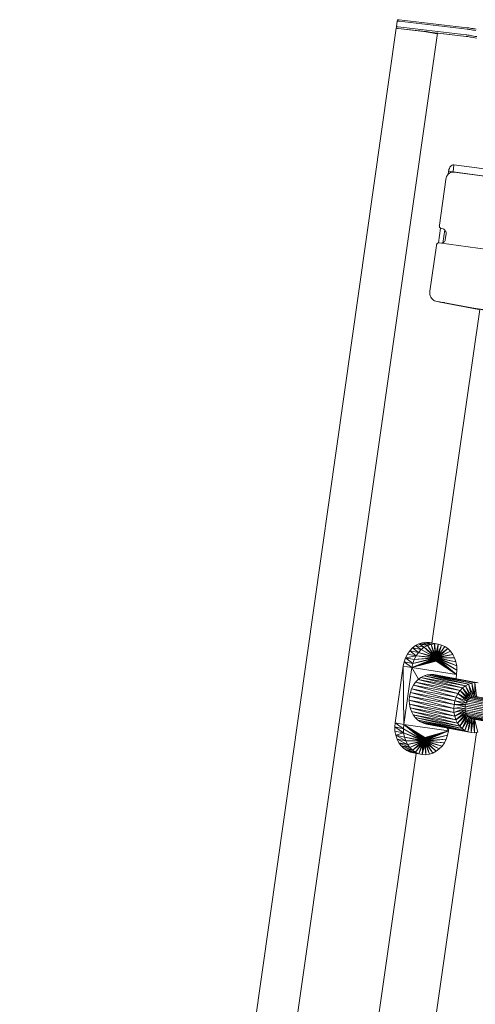
# Model space of a CAD drawing. Units: millimetres. Extents: x -2583 to 8496, y -4535 to 5051.
# Drawn here: x 4828 to 5337, y 1277 to 2379 of the extents above; entities that cross this region are included whole.
import ezdxf

# ---------------------------------------------------------------- set-up
doc = ezdxf.new("R2010")
doc.units = ezdxf.units.MM
doc.header["$MEASUREMENT"] = 0
doc.layers.add('0_Pen_No__1', color=7, linetype='Continuous', lineweight=30)
doc.layers.add('0_Pen_No__65', color=7, linetype='Continuous', lineweight=5, true_color=0x636300)
doc.layers.add('0_Pen_No__89', color=7, linetype='Continuous', lineweight=5, true_color=0xee7a7a)

msp = doc.modelspace()

# ---------------------------------------------------------------- linework, layer by layer
at = {"layer": '0_Pen_No__1', "color": 7, "linetype": 'Continuous', "lineweight": 5}
for p, q in [((4827.7, -592.3), (5249, 2369.1)), ((5249, 2369.1), (5249.2, 2369.1)), ((5249.2, 2369.1), (5249.7, 2369.1)), ((5249.7, 2369.1), (5250.4, 2369)), ((5250.4, 2369), (5251, 2369)), ((5251, 2369), (5282.1, 2365.3)), ((4887.9, -491.2), (5295.1, 2363.7)), ((5282.1, 2365.3), (5282.3, 2365.3)), ((5282.3, 2365.3), (5282.7, 2365.2)), ((5282.7, 2365.2), (5283.2, 2365.2)), ((5283.2, 2365.2), (5283.7, 2365.1)), ((5283.7, 2365.1), (5284.2, 2365)), ((5284.2, 2365), (5284.8, 2364.9)), ((5284.8, 2364.9), (5285.4, 2364.8)), ((5285.4, 2364.8), (5285.9, 2364.7)), ((5285.9, 2364.7), (5286.5, 2364.6)), ((5286.5, 2364.6), (5286.7, 2364.5)), ((5286.7, 2364.5), (5288.7, 2364.1)), ((5288.7, 2364.1), (5289.1, 2364)), ((5289.1, 2364), (5289.8, 2363.9)), ((5289.8, 2363.9), (5290.7, 2363.7)), ((5290.7, 2363.7), (5291.5, 2363.5)), ((5291.5, 2363.5), (5292.4, 2363.4)), ((5292.4, 2363.4), (5293.2, 2363.2)), ((5293.2, 2363.2), (5294, 2363.1)), ((5294, 2363.1), (5294.7, 2363)), ((5294.7, 2363), (5295, 2363)), ((5295.1, 2363.7), (5295.2, 2363.8)), ((5295.2, 2363.8), (5295.3, 2363.8)), ((5295.3, 2363.8), (5295.6, 2363.7)), ((5295.6, 2363.7), (5295.8, 2363.7)), ((5295.8, 2363.7), (5327.1, 2360)), ((5327.1, 2360), (5327.7, 2360)), ((5327.7, 2360), (5328.9, 2359.8)), ((5328.9, 2359.8), (5330.4, 2359.6)), ((5330.4, 2359.6), (5332, 2359.3)), ((5332, 2359.3), (5333.6, 2359.1)), ((5333.6, 2359.1), (5335.4, 2358.7)), ((5335.4, 2358.7), (5337.1, 2358.4)), ((5337.1, 2358.4), (5338.8, 2358.1)), ((5288.9, 1681.5), (5342.4, 2054.5)), ((5279.4, 1167.6), (5338.9, 1581.6)), ((5222.2, 1215.9), (5271.3, 1558.1))]:
    msp.add_line(p, q, dxfattribs=at)
at = {"layer": '0_Pen_No__65', "color": 46, "linetype": 'Continuous', "lineweight": 5, "true_color": 0x636300}
for p, q in [((5309.1, 2213.6), (5308.5, 2212.4)), ((5309.8, 2214.6), (5309.1, 2213.6)), ((5310.6, 2215.4), (5309.8, 2214.6)), ((5311.4, 2216), (5310.6, 2215.4)), ((5312.3, 2216.4), (5311.4, 2216)), ((5313.2, 2216.5), (5312.3, 2216.4)), ((5313.6, 2216.4), (5312.5, 2208.4)), ((5312.5, 2208.4), (5313.6, 2216.4)), ((5313.6, 2216.4), (5313.2, 2216.5)), ((5313.6, 2216.4), (5384.8, 2207.1)), ((5305.4, 2203.3), (5304.9, 2201.8)), ((5306.2, 2204.7), (5305.4, 2203.3)), ((5307.2, 2205.9), (5306.2, 2204.7)), ((5307.6, 2209.1), (5307.1, 2205.7)), ((5308.4, 2206.9), (5307.2, 2205.9)), ((5307.7, 2209.8), (5307.6, 2209.1)), ((5312.5, 2208.4), (5307.6, 2209.1)), ((5307.6, 2209.1), (5312.5, 2208.4)), ((5308, 2211.1), (5307.7, 2209.8)), ((5308.5, 2212.4), (5308, 2211.1)), ((5309.7, 2207.7), (5308.4, 2206.9)), ((5311, 2208.1), (5309.7, 2207.7)), ((5312.4, 2208.3), (5311, 2208.1)), ((5312.5, 2208.4), (5312.4, 2208.3)), ((5312.4, 2208.3), (5312.4, 2208.3)), ((5313.8, 2208.1), (5312.4, 2208.3)), ((5313.8, 2208.1), (5312.5, 2208.4)), ((5312.5, 2208.4), (5383.7, 2199.1)), ((5313.8, 2208.1), (5312.5, 2208.4)), ((5313.8, 2208.1), (5313.8, 2208.1)), ((5313.8, 2208.1), (5389, 2198.3)), ((5304.5, 2200.1), (5297.2, 2148.8)), ((5304.9, 2201.8), (5304.5, 2200.1)), ((5297.2, 2148.8), (5297.1, 2148.2)), ((5297.1, 2148.2), (5297.2, 2147.6)), ((5297.2, 2147.6), (5297.3, 2147.1)), ((5298.5, 2145.4), (5296.1, 2129)), ((5297.3, 2147.1), (5297.5, 2146.6)), ((5297.5, 2146.6), (5297.8, 2146.1)), ((5297.8, 2146.1), (5298.1, 2145.7)), ((5298.1, 2145.7), (5298.5, 2145.4)), ((5298.5, 2145.4), (5298.9, 2145.2)), ((5298.9, 2145.2), (5299.4, 2145)), ((5299.4, 2145), (5301.4, 2144.6)), ((5303.2, 2143.7), (5301.1, 2128.8)), ((5301.4, 2144.6), (5302.1, 2144.4)), ((5302.1, 2144.4), (5302.7, 2144.1)), ((5302.7, 2144.1), (5303.2, 2143.7)), ((5303.2, 2143.7), (5303.3, 2143.6)), ((5303.3, 2143.6), (5303.8, 2143)), ((5303.8, 2143), (5304.2, 2142.3)), ((5304.7, 2139.1), (5303.8, 2132.7)), ((5304.2, 2142.3), (5304.5, 2141.6)), ((5304.5, 2141.6), (5304.7, 2140.8)), ((5304.7, 2140.8), (5304.7, 2139.9)), ((5304.7, 2139.9), (5304.7, 2139.1)), ((5293.9, 2126.3), (5286.6, 2075)), ((5294.1, 2126.9), (5293.9, 2126.3)), ((5294.3, 2127.4), (5294.1, 2126.9)), ((5294.5, 2127.9), (5294.3, 2127.4)), ((5294.9, 2128.3), (5294.5, 2127.9)), ((5295.2, 2128.6), (5294.9, 2128.3)), ((5295.7, 2128.8), (5295.2, 2128.6)), ((5296.1, 2129), (5295.7, 2128.8)), ((5296.6, 2129.1), (5296.1, 2129)), ((5297.1, 2129), (5296.6, 2129.1)), ((5297.1, 2129), (6506.5, 1961.2)), ((5300.5, 2128.6), (5300.1, 2128.6)), ((5301.1, 2128.8), (5300.5, 2128.6)), ((5301.2, 2128.9), (5301.1, 2128.8)), ((5301.8, 2129.2), (5301.2, 2128.9)), ((5302.4, 2129.7), (5301.8, 2129.2)), ((5302.9, 2130.4), (5302.4, 2129.7)), ((5303.3, 2131.1), (5302.9, 2130.4)), ((5303.6, 2131.8), (5303.3, 2131.1)), ((5303.8, 2132.7), (5303.6, 2131.8)), ((5286.6, 2075), (5286.5, 2073.3)), ((5286.5, 2073.3), (5286.6, 2071.7)), ((5286.6, 2071.7), (5287, 2070)), ((5287, 2070), (5287.6, 2068.5)), ((5287.6, 2068.5), (5288.4, 2067.1)), ((5288.4, 2067.1), (5289.4, 2066)), ((5289.4, 2066), (5290.6, 2065)), ((5290.6, 2065), (5291.9, 2064.3)), ((5291.9, 2064.3), (5293.2, 2063.9)), ((5293.2, 2063.9), (5301.5, 2062.4)), ((5295.7, 2063.5), (5296.6, 2063.1)), ((5296.6, 2063.1), (5297.6, 2062.9)), ((5297.6, 2062.9), (5298.1, 2062.8)), ((5302.5, 2062.2), (5297.6, 2062.9)), ((5298.1, 2062.8), (5298.2, 2062.8)), ((5298.2, 2062.8), (5341.3, 2054.7)), ((5303.1, 2062.1), (5298.2, 2062.8)), ((5301.5, 2062.4), (5302.5, 2062.2)), ((5301.5, 2062.4), (5335.5, 2056)), ((5302.5, 2062.2), (5303.1, 2062.1)), ((5303.1, 2062.1), (5353.9, 2052.5)), ((5335.5, 2056), (5335.6, 2056)), ((5335.6, 2056), (5553.2, 2024.4)), ((5264.1, 1672.7), (5267.1, 1676)), ((5267.1, 1676), (5264.1, 1672.7)), ((5267.1, 1676), (5270.6, 1678.6)), ((5270.6, 1678.6), (5267.1, 1676)), ((5267.1, 1676), (5273.8, 1671)), ((5276.9, 1674.2), (5267.1, 1676)), ((5270.6, 1678.6), (5274.3, 1680.5)), ((5274.3, 1680.5), (5270.6, 1678.6)), ((5276.9, 1674.2), (5270.6, 1678.6)), ((5270.6, 1678.6), (5280.3, 1676.8)), ((5276.9, 1674.2), (5273.8, 1671)), ((5273.8, 1671), (5276.9, 1674.2)), ((5274.3, 1680.5), (5278.2, 1681.8)), ((5278.2, 1681.8), (5274.3, 1680.5)), ((5274.3, 1680.5), (5280.3, 1676.8)), ((5284, 1678.8), (5274.3, 1680.5)), ((5287.9, 1680), (5274.3, 1680.5)), ((5280.3, 1676.8), (5276.9, 1674.2)), ((5276.9, 1674.2), (5280.3, 1676.8)), ((5276.9, 1674.2), (5290.7, 1666.9)), ((5290.5, 1666.3), (5276.9, 1674.2)), ((5278.2, 1681.8), (5282.2, 1682.3)), ((5282.2, 1682.3), (5278.2, 1681.8)), ((5287.9, 1680), (5278.2, 1681.8)), ((5284, 1678.8), (5280.3, 1676.8)), ((5280.3, 1676.8), (5284, 1678.8)), ((5280.3, 1676.8), (5291, 1667.5)), ((5290.7, 1666.9), (5280.3, 1676.8)), ((5282.2, 1682.3), (5286.1, 1682)), ((5286.1, 1682), (5282.2, 1682.3)), ((5282.2, 1682.3), (5291.9, 1680.5)), ((5287.9, 1680), (5282.2, 1682.3)), ((5287.9, 1680), (5284, 1678.8)), ((5284, 1678.8), (5287.9, 1680)), ((5284, 1678.8), (5291.4, 1668)), ((5291, 1667.5), (5284, 1678.8)), ((5295.9, 1680.3), (5286.1, 1682)), ((5286.1, 1682), (5291.9, 1680.5)), ((5291.9, 1680.5), (5287.9, 1680)), ((5287.9, 1680), (5291.9, 1680.5)), ((5287.9, 1680), (5292.2, 1668.7)), ((5291.4, 1668), (5287.9, 1680)), ((5287.9, 1680), (5291.8, 1668.4)), ((5295.9, 1680.3), (5291.9, 1680.5)), ((5291.9, 1680.5), (5293.2, 1669.2)), ((5292.2, 1668.7), (5291.9, 1680.5)), ((5291.9, 1680.5), (5292.7, 1669)), ((5291.9, 1680.5), (5295.9, 1680.3)), ((5293.2, 1669.2), (5295.9, 1680.3)), ((5295.9, 1680.3), (5293.7, 1669.2)), ((5295.9, 1680.3), (5294.3, 1669.2)), ((5295.9, 1680.3), (5294.8, 1669.1)), ((5295.9, 1680.3), (5295.3, 1668.8)), ((5295.3, 1668.8), (5299.7, 1679.3)), ((5299.7, 1679.3), (5295.7, 1668.5)), ((5299.7, 1679.3), (5295.9, 1680.3)), ((5295.9, 1680.3), (5299.7, 1679.3)), ((5299.7, 1679.3), (5296.1, 1668.1)), ((5296.1, 1668.1), (5303.4, 1677.6)), ((5303.4, 1677.6), (5296.4, 1667.7)), ((5296.4, 1667.7), (5306.7, 1675.3)), ((5306.7, 1675.3), (5296.7, 1667.2)), ((5306.7, 1675.3), (5296.9, 1666.6)), ((5303.4, 1677.6), (5299.7, 1679.3)), ((5299.7, 1679.3), (5303.4, 1677.6)), ((5306.7, 1675.3), (5303.4, 1677.6)), ((5303.4, 1677.6), (5306.7, 1675.3)), ((5309.7, 1672.3), (5306.7, 1675.3)), ((5306.7, 1675.3), (5309.7, 1672.3)), ((5257.7, 1660.4), (5259.3, 1664.9)), ((5259.3, 1664.9), (5257.7, 1660.4)), ((5259.3, 1664.9), (5261.4, 1669)), ((5261.4, 1669), (5259.3, 1664.9)), ((5271.1, 1667.3), (5259.3, 1664.9)), ((5269, 1663.1), (5259.3, 1664.9)), ((5259.3, 1664.9), (5267.4, 1658.7)), ((5261.4, 1669), (5264.1, 1672.7)), ((5264.1, 1672.7), (5261.4, 1669)), ((5271.1, 1667.3), (5261.4, 1669)), ((5271.1, 1667.3), (5264.1, 1672.7)), ((5264.1, 1672.7), (5273.8, 1671)), ((5266.4, 1654), (5290.5, 1663.9)), ((5266.4, 1654), (5290.7, 1663.3)), ((5267.4, 1658.7), (5290.4, 1664.5)), ((5290.5, 1663.9), (5267.4, 1658.7)), ((5269, 1663.1), (5267.4, 1658.7)), ((5267.4, 1658.7), (5269, 1663.1)), ((5271.1, 1667.3), (5269, 1663.1)), ((5269, 1663.1), (5271.1, 1667.3)), ((5269, 1663.1), (5290.3, 1665.1)), ((5290.4, 1664.5), (5269, 1663.1)), ((5273.8, 1671), (5271.1, 1667.3)), ((5271.1, 1667.3), (5273.8, 1671)), ((5271.1, 1667.3), (5290.4, 1665.7)), ((5290.3, 1665.1), (5271.1, 1667.3)), ((5273.8, 1671), (5290.5, 1666.3)), ((5290.4, 1665.7), (5273.8, 1671)), ((5290.4, 1665.7), (5290.3, 1665.1)), ((5290.3, 1665.1), (5290.4, 1664.5)), ((5290.4, 1665.7), (5290.5, 1666.3)), ((5297, 1664.7), (5290.4, 1665.9)), ((5290.4, 1665.5), (5297, 1664.7)), ((5290.4, 1665.3), (5296.9, 1664.1)), ((5296.9, 1664.1), (5290.4, 1664.9)), ((5290.4, 1664.7), (5296.7, 1663.5)), ((5290.4, 1664.5), (5290.5, 1663.9)), ((5290.4, 1664.3), (5296.7, 1663.5)), ((5290.5, 1666.3), (5290.7, 1666.9)), ((5290.5, 1666.1), (5297, 1665.4)), ((5290.5, 1664.1), (5296.4, 1663)), ((5290.5, 1663.9), (5290.7, 1663.3)), ((5297, 1665.4), (5290.6, 1666.5)), ((5290.6, 1663.7), (5296.4, 1663)), ((5290.6, 1663.5), (5296, 1662.5)), ((5290.7, 1666.9), (5291, 1667.5)), ((5297, 1666), (5290.7, 1666.7)), ((5290.7, 1663.3), (5291, 1662.8)), ((5297, 1666), (5290.8, 1667.1)), ((5296, 1662.5), (5290.8, 1663.2)), ((5296.9, 1666.6), (5290.9, 1667.3)), ((5290.9, 1662.9), (5295.6, 1662.1)), ((5291, 1667.5), (5291.4, 1668)), ((5296.9, 1666.6), (5291.1, 1667.6)), ((5291.3, 1667.8), (5296.7, 1667.2)), ((5291.4, 1668), (5291.8, 1668.4)), ((5296.7, 1667.2), (5291.5, 1668.1)), ((5296.4, 1667.7), (5291.7, 1668.3)), ((5291.8, 1668.4), (5292.2, 1668.7)), ((5296.4, 1667.7), (5291.9, 1668.5)), ((5292.2, 1668.7), (5292.7, 1669)), ((5292.2, 1668.7), (5296.1, 1668.1)), ((5296.1, 1668.1), (5292.4, 1668.8)), ((5292.7, 1669), (5293.2, 1669.2)), ((5295.7, 1668.5), (5292.7, 1669)), ((5295.7, 1668.5), (5292.9, 1669)), ((5295.3, 1668.8), (5293.2, 1669.2)), ((5293.2, 1669.2), (5293.7, 1669.2)), ((5295.3, 1668.8), (5293.4, 1669.2)), ((5293.7, 1669.2), (5294.3, 1669.2)), ((5293.9, 1669.2), (5294.8, 1669.1)), ((5294.8, 1669.1), (5294, 1669.2)), ((5294.3, 1669.2), (5294.8, 1669.1)), ((5294.8, 1669.1), (5295.3, 1668.8)), ((5295.3, 1668.8), (5295.7, 1668.5)), ((5295.7, 1668.5), (5296.1, 1668.1)), ((5296, 1662.5), (5296.4, 1663)), ((5296.1, 1668.1), (5296.4, 1667.7)), ((5296.4, 1667.7), (5296.7, 1667.2)), ((5296.4, 1663), (5296.7, 1663.5)), ((5316.9, 1651.1), (5296.4, 1663)), ((5296.4, 1663), (5316.5, 1646.4)), ((5296.7, 1667.2), (5296.9, 1666.6)), ((5296.7, 1663.5), (5296.9, 1664.1)), ((5316.6, 1655.9), (5296.7, 1663.5)), ((5296.7, 1663.5), (5316.9, 1651.1)), ((5296.9, 1666.6), (5309.7, 1672.3)), ((5296.9, 1666.6), (5297, 1666)), ((5296.9, 1664.1), (5297, 1664.7)), ((5296.9, 1664.1), (5315.8, 1660.4)), ((5296.9, 1664.1), (5316.6, 1655.9)), ((5309.7, 1672.3), (5297, 1666)), ((5312.3, 1668.7), (5297, 1665.4)), ((5297, 1666), (5312.3, 1668.7)), ((5297, 1666), (5297, 1665.4)), ((5297, 1665.4), (5297, 1664.7)), ((5297, 1665.4), (5314.3, 1664.8)), ((5314.3, 1664.8), (5297, 1664.7)), ((5315.8, 1660.4), (5297, 1664.7)), ((5312.3, 1668.7), (5309.7, 1672.3)), ((5309.7, 1672.3), (5312.3, 1668.7)), ((5314.3, 1664.8), (5312.3, 1668.7)), ((5312.3, 1668.7), (5314.3, 1664.8)), ((5315.8, 1660.4), (5314.3, 1664.8)), ((5314.3, 1664.8), (5315.8, 1660.4)), ((5256.7, 1655.8), (5247.6, 1592.3)), ((5256.7, 1655.8), (5257.7, 1660.4)), ((5257.7, 1660.4), (5256.7, 1655.8)), ((5266.4, 1654), (5256.7, 1655.8)), ((5256.7, 1655.8), (5257.3, 1590.5)), ((5256.7, 1655.8), (5266.4, 1654)), ((5266.4, 1654), (5257.3, 1590.5)), ((5266.4, 1654), (5257.7, 1660.4)), ((5257.7, 1660.4), (5267.4, 1658.7)), ((5266.4, 1654), (5291, 1662.8)), ((5266.4, 1654), (5291.3, 1662.3)), ((5266.4, 1654), (5291.7, 1661.9)), ((5266.4, 1654), (5292.1, 1661.6)), ((5266.4, 1654), (5292.6, 1661.4)), ((5266.4, 1654), (5293.1, 1661.3)), ((5293.6, 1661.2), (5266.4, 1654)), ((5267.4, 1658.7), (5266.4, 1654)), ((5266.4, 1654), (5267.4, 1658.7)), ((5266.4, 1654), (5316.5, 1646.4)), ((5274, 1641), (5266.4, 1654)), ((5291, 1662.8), (5291.3, 1662.3)), ((5291, 1662.7), (5295.6, 1662.1)), ((5291.2, 1662.5), (5295.2, 1661.7)), ((5295.2, 1661.7), (5291.3, 1662.3)), ((5291.3, 1662.3), (5291.7, 1661.9)), ((5291.6, 1662), (5294.7, 1661.5)), ((5291.7, 1661.9), (5294.7, 1661.5)), ((5291.7, 1661.9), (5292.1, 1661.6)), ((5292, 1661.7), (5294.2, 1661.3)), ((5292.1, 1661.7), (5294.2, 1661.3)), ((5292.1, 1661.6), (5292.6, 1661.4)), ((5293.6, 1661.2), (5292.5, 1661.4)), ((5292.5, 1661.4), (5293.6, 1661.2)), ((5292.6, 1661.4), (5293.1, 1661.3)), ((5293.1, 1661.3), (5293.6, 1661.2)), ((5293.6, 1661.2), (5294.2, 1661.3)), ((5316.5, 1646.4), (5293.6, 1661.2)), ((5294.2, 1661.3), (5294.7, 1661.5)), ((5316.5, 1646.4), (5294.2, 1661.3)), ((5294.7, 1661.5), (5295.2, 1661.7)), ((5316.5, 1646.4), (5294.7, 1661.5)), ((5295.2, 1661.7), (5295.6, 1662.1)), ((5316.5, 1646.4), (5295.2, 1661.7)), ((5295.6, 1662.1), (5296, 1662.5)), ((5316.5, 1646.4), (5295.6, 1662.1)), ((5316.5, 1646.4), (5296, 1662.5)), ((5316.6, 1655.9), (5315.8, 1660.4)), ((5315.8, 1660.4), (5316.6, 1655.9)), ((5316.9, 1651.1), (5316.6, 1655.9)), ((5316.6, 1655.9), (5316.9, 1651.1)), ((5276.6, 1643), (5273.5, 1640.6)), ((5280.1, 1644.8), (5276.6, 1643)), ((5276.6, 1643), (5326.4, 1633.8)), ((5323.3, 1631.4), (5276.6, 1643)), ((5283.6, 1645.9), (5280.1, 1644.8)), ((5280.1, 1644.8), (5326.4, 1633.8)), ((5280.1, 1644.8), (5329.9, 1635.6)), ((5287.3, 1646.4), (5283.6, 1645.9)), ((5283.6, 1645.9), (5333.5, 1636.8)), ((5283.6, 1645.9), (5329.9, 1635.6)), ((5291, 1646.2), (5287.3, 1646.4)), ((5287.3, 1646.4), (5337.1, 1637.3)), ((5333.5, 1636.8), (5287.3, 1646.4)), ((5291, 1646.2), (5337.1, 1637.3)), ((5291, 1646.2), (5340.8, 1637.1)), ((5316.5, 1646.4), (5315.9, 1641.7)), ((5316.5, 1646.4), (5316.9, 1651.1)), ((5316.9, 1651.1), (5316.5, 1646.4)), ((5266.2, 1630.4), (5264.8, 1626.2)), ((5268.2, 1634.2), (5266.2, 1630.4)), ((5266.2, 1630.4), (5314.6, 1617)), ((5266.2, 1630.4), (5316, 1621.1)), ((5270.6, 1637.6), (5268.2, 1634.2)), ((5268.2, 1634.2), (5316, 1621.1)), ((5268.2, 1634.2), (5318, 1625)), ((5273.5, 1640.6), (5270.6, 1637.6)), ((5318, 1625), (5270.6, 1637.6)), ((5270.6, 1637.6), (5320.4, 1628.4)), ((5273.5, 1640.6), (5323.3, 1631.4)), ((5273.5, 1640.6), (5320.4, 1628.4)), ((5320.4, 1628.4), (5323.3, 1631.4)), ((5323.3, 1631.4), (5326.4, 1633.8)), ((5330.6, 1619.4), (5323.3, 1631.4)), ((5323.3, 1631.4), (5332.1, 1620.5)), ((5326.4, 1633.8), (5329.9, 1635.6)), ((5332.1, 1620.5), (5326.4, 1633.8)), ((5326.4, 1633.8), (5333.6, 1621.3)), ((5329.9, 1635.6), (5333.5, 1636.8)), ((5333.6, 1621.3), (5329.9, 1635.6)), ((5329.9, 1635.6), (5335.3, 1621.8)), ((5333.5, 1636.8), (5337.1, 1637.3)), ((5335.3, 1621.8), (5333.5, 1636.8)), ((5333.5, 1636.8), (5336.9, 1622.1)), ((5336.9, 1622.1), (5337.1, 1637.3)), ((5337.1, 1637.3), (5340.8, 1637.1)), ((5337.1, 1637.3), (5338.6, 1622)), ((5263.5, 1617.6), (5263.9, 1621.9)), ((5264.8, 1626.2), (5263.9, 1621.9)), ((5263.9, 1621.9), (5313.7, 1612.7)), ((5313.3, 1608.3), (5263.9, 1621.9)), ((5313.7, 1612.7), (5264.8, 1626.2)), ((5264.8, 1626.2), (5314.6, 1617)), ((5314.6, 1617), (5316, 1621.1)), ((5316, 1621.1), (5318, 1625)), ((5327.3, 1614.7), (5316, 1621.1)), ((5316, 1621.1), (5328.2, 1616.4)), ((5318, 1625), (5320.4, 1628.4)), ((5328.2, 1616.4), (5318, 1625)), ((5318, 1625), (5329.3, 1618)), ((5329.3, 1618), (5320.4, 1628.4)), ((5320.4, 1628.4), (5330.6, 1619.4)), ((5329.3, 1618), (5330.6, 1619.4)), ((5330.6, 1619.4), (5332.1, 1620.5)), ((5330.7, 1619.4), (5530.1, 1582.2)), ((5530.2, 1582.6), (5330.8, 1619.5)), ((5332.1, 1620.5), (5333.6, 1621.3)), ((5530.3, 1583.6), (5332.2, 1620.5)), ((5530.4, 1583.9), (5332.3, 1620.6)), ((5333.6, 1621.3), (5335.3, 1621.8)), ((5333.8, 1621.4), (5530.5, 1584.8)), ((5530.5, 1585.1), (5333.9, 1621.4)), ((5335.3, 1621.8), (5336.9, 1622.1)), ((5530.6, 1585.7), (5335.6, 1621.9)), ((5530.6, 1585.9), (5335.7, 1621.9)), ((5336.9, 1622.1), (5338.6, 1622)), ((5313.3, 1608.3), (5263.5, 1617.6)), ((5263.5, 1617.6), (5313.6, 1603.9)), ((5263.8, 1613.2), (5263.5, 1617.6)), ((5264.6, 1609), (5263.8, 1613.2)), ((5313.6, 1603.9), (5263.8, 1613.2)), ((5314.4, 1599.6), (5263.8, 1613.2)), ((5314.4, 1599.6), (5264.6, 1609)), ((5315.7, 1595.6), (5264.6, 1609)), ((5266, 1605), (5264.6, 1609)), ((5313.7, 1612.7), (5313.3, 1608.3)), ((5313.3, 1608.3), (5326.2, 1610.8)), ((5326.1, 1608.8), (5313.3, 1608.3)), ((5313.3, 1608.3), (5313.6, 1603.9)), ((5313.6, 1603.9), (5326.1, 1608.8)), ((5313.7, 1612.7), (5314.6, 1617)), ((5313.7, 1612.7), (5326.6, 1612.8)), ((5326.2, 1610.8), (5313.7, 1612.7)), ((5326.6, 1612.8), (5314.6, 1617)), ((5314.6, 1617), (5327.3, 1614.7)), ((5326.2, 1610.8), (5326.1, 1608.8)), ((5326.1, 1608.9), (5839.4, 1512.4)), ((5326.1, 1608.9), (6388.8, 1411.2)), ((5326.1, 1608.8), (5326.2, 1606.8)), ((5326.2, 1610.8), (5326.6, 1612.8)), ((6388.8, 1411.3), (5326.2, 1610.9)), ((5326.3, 1611), (6389.1, 1413.4)), ((5326.6, 1612.8), (5327.3, 1614.7)), ((6389.1, 1413.5), (5326.7, 1612.9)), ((6389.6, 1415.5), (5326.7, 1612.9)), ((5327.3, 1614.7), (5328.2, 1616.4)), ((5327.3, 1614.7), (5530.9, 1576.6)), ((5530.8, 1577.1), (5327.4, 1614.8)), ((5328.2, 1616.4), (5329.3, 1618)), ((5530.1, 1579.1), (5328.3, 1616.6)), ((5530.2, 1578.7), (5328.3, 1616.5)), ((5530, 1580.6), (5329.4, 1618.1)), ((5530, 1581), (5329.4, 1618.1)), ((5315.7, 1595.6), (5266, 1605)), ((5266, 1605), (5317.6, 1592)), ((5267.8, 1601.3), (5266, 1605)), ((5317.6, 1592), (5267.8, 1601.3)), ((5320, 1588.7), (5267.8, 1601.3)), ((5270.2, 1598.1), (5267.8, 1601.3)), ((5320, 1588.7), (5270.2, 1598.1)), ((5270.2, 1598.1), (5322.7, 1586)), ((5273, 1595.3), (5270.2, 1598.1)), ((5326.2, 1606.8), (5313.6, 1603.9)), ((5313.6, 1603.9), (5314.4, 1599.6)), ((5314.4, 1599.6), (5326.2, 1606.8)), ((5326.5, 1604.9), (5314.4, 1599.6)), ((5314.4, 1599.6), (5315.7, 1595.6)), ((5315.7, 1595.6), (5326.5, 1604.9)), ((5327.2, 1603), (5315.7, 1595.6)), ((5317.6, 1592), (5327.2, 1603)), ((5328, 1601.4), (5317.6, 1592)), ((5320, 1588.7), (5328, 1601.4)), ((5329.1, 1599.9), (5320, 1588.7)), ((5322.7, 1586), (5329.1, 1599.9)), ((5330.4, 1598.6), (5322.7, 1586)), ((5325.8, 1583.8), (5330.4, 1598.6)), ((5331.8, 1597.6), (5325.8, 1583.8)), ((5326.2, 1606.9), (5529.3, 1568.7)), ((5326.2, 1606.9), (5529.6, 1569)), ((5326.2, 1606.8), (5326.5, 1604.9)), ((5326.5, 1605), (5528.4, 1567.4)), ((5528.2, 1567), (5326.5, 1605)), ((5326.5, 1604.9), (5327.2, 1603)), ((5327.1, 1603.2), (5527.8, 1565.7)), ((5327.1, 1603.1), (5527.7, 1565.4)), ((5327.2, 1603), (5328, 1601.4)), ((5327.9, 1601.5), (5527.5, 1564.3)), ((5527.5, 1564), (5328, 1601.5)), ((5328, 1601.4), (5329.1, 1599.9)), ((5329, 1600), (5527.3, 1562.8)), ((5329, 1600), (5527.3, 1563)), ((5329.1, 1599.9), (5330.4, 1598.6)), ((5329.2, 1582.3), (5331.8, 1597.6)), ((5333.3, 1596.9), (5329.2, 1582.3)), ((5330.2, 1598.8), (5527.1, 1561.8)), ((5330.2, 1598.8), (5527.2, 1562)), ((5330.4, 1598.6), (5331.8, 1597.6)), ((5527, 1561.2), (5331.5, 1597.8)), ((5331.5, 1597.8), (5527.1, 1561.3)), ((5331.8, 1597.6), (5333.3, 1596.9)), ((5332.8, 1597.2), (5527, 1560.8)), ((5332.8, 1597.2), (5527, 1560.8)), ((5332.8, 1581.4), (5333.3, 1596.9)), ((5333.3, 1596.9), (5335, 1596.5)), ((5247.3, 1587.6), (5247.6, 1592.3)), ((5247.3, 1587.6), (5247.6, 1592.3)), ((5247.5, 1582.9), (5247.3, 1587.6)), ((5257, 1585.7), (5247.3, 1587.6)), ((5247.3, 1587.6), (5257.2, 1581)), ((5247.5, 1582.9), (5247.3, 1587.6)), ((5247.6, 1592.3), (5257.3, 1590.5)), ((5257, 1585.7), (5247.6, 1592.3)), ((5257.3, 1590.5), (5257, 1585.7)), ((5257.3, 1590.5), (5307.5, 1583.2)), ((5257.3, 1590.5), (5280.9, 1575.8)), ((5257.3, 1590.5), (5280.3, 1575.8)), ((5257.3, 1590.5), (5279.3, 1575.5)), ((5257.3, 1590.5), (5279.8, 1575.7)), ((5257.3, 1590.5), (5278.8, 1575.3)), ((5257.3, 1590.5), (5278.4, 1574.9)), ((5257.3, 1590.5), (5278, 1574.5)), ((5277.6, 1574), (5257.3, 1590.5)), ((5322.7, 1586), (5273, 1595.3)), ((5325.8, 1583.8), (5273, 1595.3)), ((5276.1, 1593.2), (5273, 1595.3)), ((5325.8, 1583.8), (5276.1, 1593.2)), ((5329.2, 1582.3), (5276.1, 1593.2)), ((5279.5, 1591.7), (5276.1, 1593.2)), ((5329.2, 1582.3), (5279.5, 1591.7)), ((5279.5, 1591.7), (5332.8, 1581.4)), ((5283, 1590.8), (5279.5, 1591.7)), ((5332.8, 1581.4), (5283, 1590.8)), ((5307.5, 1583.2), (5305.5, 1586.6)), ((5307.9, 1586.1), (5307.5, 1583.2)), ((5315.7, 1595.6), (5317.6, 1592)), ((5317.6, 1592), (5320, 1588.7)), ((5320, 1588.7), (5322.7, 1586)), ((5322.7, 1586), (5325.8, 1583.8)), ((5335, 1596.5), (5332.8, 1581.4)), ((5335, 1596.5), (5336.1, 1596.5)), ((5336.4, 1581.2), (5335, 1596.5)), ((5527, 1560.7), (5336.3, 1596.4)), ((5336.6, 1596.4), (5336.4, 1581.2)), ((5340.1, 1581.7), (5336.7, 1596.3)), ((5248.4, 1578.3), (5247.5, 1582.9)), ((5247.5, 1582.9), (5257.2, 1581)), ((5248.4, 1578.3), (5247.5, 1582.9)), ((5248.4, 1578.3), (5257.2, 1581)), ((5249.9, 1573.9), (5248.4, 1578.3)), ((5259.6, 1572.1), (5248.4, 1578.3)), ((5248.4, 1578.3), (5258.1, 1576.4)), ((5249.9, 1573.9), (5248.4, 1578.3)), ((5257, 1585.7), (5257.2, 1581)), ((5277.3, 1573.5), (5257, 1585.7)), ((5257, 1585.7), (5277.6, 1574)), ((5257.2, 1581), (5277.3, 1573.5)), ((5257.2, 1581), (5258.1, 1576.4)), ((5277.1, 1572.9), (5257.2, 1581)), ((5258.1, 1576.4), (5277.1, 1572.9)), ((5258.1, 1576.4), (5259.6, 1572.1)), ((5277, 1572.3), (5258.1, 1576.4)), ((5278, 1574.5), (5278.4, 1574.9)), ((5283, 1574.3), (5278.3, 1574.9)), ((5278.4, 1574.9), (5278.8, 1575.3)), ((5283, 1574.3), (5278.6, 1575.1)), ((5278.8, 1575.3), (5279.3, 1575.5)), ((5278.8, 1575.3), (5282.7, 1574.7)), ((5282.7, 1574.7), (5279.1, 1575.4)), ((5279.3, 1575.5), (5279.8, 1575.7)), ((5282.3, 1575.1), (5279.4, 1575.6)), ((5282.3, 1575.1), (5279.6, 1575.6)), ((5279.8, 1575.7), (5280.3, 1575.8)), ((5281.9, 1575.4), (5280, 1575.7)), ((5281.9, 1575.4), (5280.1, 1575.7)), ((5280.3, 1575.8), (5280.9, 1575.8)), ((5280.6, 1575.8), (5281.4, 1575.6)), ((5281.4, 1575.6), (5280.7, 1575.8)), ((5280.9, 1575.8), (5307.5, 1583.2)), ((5280.9, 1575.8), (5281.4, 1575.6)), ((5307.5, 1583.2), (5281.4, 1575.6)), ((5281.4, 1575.6), (5281.9, 1575.4)), ((5307.5, 1583.2), (5281.9, 1575.4)), ((5281.9, 1575.4), (5282.3, 1575.1)), ((5307.5, 1583.2), (5282.3, 1575.1)), ((5282.3, 1575.1), (5282.7, 1574.7)), ((5307.5, 1583.2), (5282.7, 1574.7)), ((5307.5, 1583.2), (5283, 1574.3)), ((5307.5, 1583.2), (5283.3, 1573.7)), ((5307.5, 1583.2), (5283.5, 1573.2)), ((5283.5, 1573.2), (5306.5, 1578.5)), ((5306.5, 1578.5), (5283.6, 1572.6)), ((5304.9, 1574.1), (5306.5, 1578.5)), ((5306.5, 1578.5), (5307.5, 1583.2)), ((5325.8, 1583.8), (5329.2, 1582.3)), ((5329.2, 1582.3), (5332.8, 1581.4)), ((5332.8, 1581.4), (5336.4, 1581.2)), ((5336.4, 1581.2), (5340.1, 1581.7)), ((5252, 1570), (5249.9, 1573.9)), ((5259.6, 1572.1), (5249.9, 1573.9)), ((5249.9, 1573.9), (5261.7, 1568.1)), ((5252, 1570), (5249.9, 1573.9)), ((5254.5, 1566.5), (5252, 1570)), ((5252, 1570), (5261.7, 1568.1)), ((5264.2, 1564.6), (5252, 1570)), ((5254.5, 1566.5), (5252, 1570)), ((5257.5, 1563.5), (5254.5, 1566.5)), ((5264.2, 1564.6), (5254.5, 1566.5)), ((5254.5, 1566.5), (5267.2, 1561.7)), ((5257.5, 1563.5), (5254.5, 1566.5)), ((5259.6, 1572.1), (5277, 1572.3)), ((5259.6, 1572.1), (5261.7, 1568.1)), ((5277, 1571.7), (5259.6, 1572.1)), ((5261.7, 1568.1), (5277, 1571.7)), ((5277, 1571), (5261.7, 1568.1)), ((5261.7, 1568.1), (5264.2, 1564.6)), ((5264.2, 1564.6), (5277, 1571)), ((5277.1, 1570.4), (5264.2, 1564.6)), ((5264.2, 1564.6), (5267.2, 1561.7)), ((5267.2, 1561.7), (5277.1, 1570.4)), ((5267.2, 1561.7), (5277.3, 1569.9)), ((5277.6, 1569.3), (5267.2, 1561.7)), ((5270.6, 1559.4), (5277.6, 1569.3)), ((5277.9, 1568.9), (5270.6, 1559.4)), ((5274.3, 1557.7), (5277.9, 1568.9)), ((5274.3, 1557.7), (5278.3, 1568.5)), ((5278.7, 1568.2), (5274.3, 1557.7)), ((5277, 1572.3), (5277.1, 1572.9)), ((5277, 1572.3), (5277, 1571.7)), ((5277, 1572.2), (5283.6, 1571.3)), ((5277, 1571.9), (5283.5, 1570.7)), ((5277, 1571.7), (5277, 1571)), ((5283.5, 1570.7), (5277, 1571.5)), ((5277, 1571.3), (5283.3, 1570.1)), ((5277, 1571), (5277.1, 1570.4)), ((5277, 1570.9), (5283.3, 1570.1)), ((5277, 1570.7), (5283, 1569.6)), ((5277.1, 1572.9), (5277.3, 1573.5)), ((5277.1, 1572.8), (5283.6, 1571.9)), ((5283.6, 1571.3), (5277.1, 1572.6)), ((5277.1, 1570.4), (5283, 1569.6)), ((5277.1, 1570.4), (5277.3, 1569.9)), ((5283.6, 1571.9), (5277.2, 1573.2)), ((5277.2, 1570.1), (5282.6, 1569.1)), ((5277.3, 1573.5), (5277.6, 1574)), ((5283.6, 1572.6), (5277.3, 1573.4)), ((5277.3, 1569.9), (5277.6, 1569.3)), ((5282.6, 1569.1), (5277.3, 1569.8)), ((5277.4, 1569.6), (5282.2, 1568.7)), ((5283.6, 1572.6), (5277.5, 1573.7)), ((5277.6, 1574), (5278, 1574.5)), ((5283.5, 1573.2), (5277.6, 1573.9)), ((5277.6, 1569.4), (5282.2, 1568.7)), ((5277.6, 1569.3), (5277.9, 1568.9)), ((5283.5, 1573.2), (5277.8, 1574.3)), ((5277.8, 1569.1), (5281.8, 1568.3)), ((5277.9, 1574.5), (5283.3, 1573.7)), ((5281.8, 1568.3), (5277.9, 1568.9)), ((5277.9, 1568.9), (5278.3, 1568.5)), ((5278.1, 1568.7), (5281.3, 1568.1)), ((5278.1, 1556.8), (5278.7, 1568.2)), ((5278.1, 1556.8), (5279.2, 1568)), ((5280.8, 1567.9), (5278.1, 1556.8)), ((5278.1, 1556.8), (5279.7, 1567.8)), ((5278.1, 1556.8), (5280.3, 1567.8)), ((5283.3, 1573.7), (5278.2, 1574.7)), ((5278.2, 1568.6), (5281.3, 1568.1)), ((5278.3, 1568.5), (5278.7, 1568.2)), ((5278.6, 1568.3), (5280.8, 1567.9)), ((5278.6, 1568.3), (5280.8, 1567.9)), ((5278.7, 1568.2), (5279.2, 1568)), ((5279, 1568), (5280.3, 1567.8)), ((5280.3, 1567.8), (5279.1, 1568)), ((5279.2, 1568), (5279.7, 1567.8)), ((5279.7, 1567.8), (5280.3, 1567.8)), ((5280.3, 1567.8), (5280.8, 1567.9)), ((5280.8, 1567.9), (5281.3, 1568.1)), ((5282.1, 1556.6), (5280.8, 1567.9)), ((5281.3, 1568.1), (5281.8, 1568.3)), ((5282.1, 1556.6), (5281.3, 1568.1)), ((5281.8, 1568.3), (5282.2, 1568.7)), ((5281.8, 1568.3), (5282.1, 1556.6)), ((5286.1, 1557.1), (5281.8, 1568.3)), ((5282.2, 1568.7), (5282.6, 1569.1)), ((5286.1, 1557.1), (5282.2, 1568.7)), ((5282.6, 1569.1), (5283, 1569.6)), ((5282.6, 1569.1), (5286.1, 1557.1)), ((5290, 1558.4), (5282.6, 1569.1)), ((5282.7, 1574.7), (5283, 1574.3)), ((5283, 1574.3), (5283.3, 1573.7)), ((5283, 1569.6), (5283.3, 1570.1)), ((5293.7, 1560.4), (5283, 1569.6)), ((5283, 1569.6), (5290, 1558.4)), ((5283.3, 1573.7), (5283.5, 1573.2)), ((5283.3, 1570.1), (5283.5, 1570.7)), ((5283.3, 1570.1), (5293.7, 1560.4)), ((5297.1, 1563), (5283.3, 1570.1)), ((5283.5, 1573.2), (5283.6, 1572.6)), ((5283.5, 1570.7), (5283.6, 1571.3)), ((5283.5, 1570.7), (5300.2, 1566.2)), ((5283.5, 1570.7), (5297.1, 1563)), ((5304.9, 1574.1), (5283.6, 1571.9)), ((5283.6, 1572.6), (5304.9, 1574.1)), ((5283.6, 1572.6), (5283.6, 1571.9)), ((5283.6, 1571.9), (5283.6, 1571.3)), ((5283.6, 1571.9), (5302.8, 1570)), ((5300.2, 1566.2), (5283.6, 1571.3)), ((5302.8, 1570), (5283.6, 1571.3)), ((5297.1, 1563), (5300.2, 1566.2)), ((5300.2, 1566.2), (5302.8, 1570)), ((5302.8, 1570), (5304.9, 1574.1)), ((5260.9, 1561.2), (5257.5, 1563.5)), ((5257.5, 1563.5), (5267.2, 1561.7)), ((5260.9, 1561.2), (5257.5, 1563.5)), ((5260.9, 1561.2), (5267.2, 1561.7)), ((5264.6, 1559.6), (5260.9, 1561.2)), ((5260.9, 1561.2), (5270.6, 1559.4)), ((5274.3, 1557.7), (5260.9, 1561.2)), ((5264.6, 1559.6), (5260.9, 1561.2)), ((5268.4, 1558.6), (5264.6, 1559.6)), ((5274.3, 1557.7), (5264.6, 1559.6)), ((5264.6, 1559.6), (5278.1, 1556.8)), ((5268.4, 1558.6), (5264.6, 1559.6)), ((5267.2, 1561.7), (5270.6, 1559.4)), ((5268.4, 1558.6), (5278.1, 1556.8)), ((5270.6, 1559.4), (5274.3, 1557.7)), ((5274.3, 1557.7), (5278.1, 1556.8)), ((5278.1, 1556.8), (5282.1, 1556.6)), ((5282.1, 1556.6), (5286.1, 1557.1)), ((5286.1, 1557.1), (5290, 1558.4)), ((5290, 1558.4), (5293.7, 1560.4)), ((5293.7, 1560.4), (5297.1, 1563))]:
    msp.add_line(p, q, dxfattribs=at)
at = {"layer": '0_Pen_No__89', "color": 11, "linetype": 'Continuous', "lineweight": 5, "true_color": 0xee7a7a}
for p, q in [((5250.4, 2378.6), (5250.6, 2378.7)), ((5250.6, 2378.7), (5251, 2378.7)), ((5249, 2369.1), (5249.2, 2370.7)), ((5249, 2369.1), (5249.2, 2369.1)), ((5249.2, 2370.7), (5250.2, 2377)), ((5249.2, 2370.7), (5249.4, 2370.7)), ((5249.2, 2370.7), (5249.4, 2370.7)), ((5249.2, 2369.1), (5249.7, 2369.1)), ((5249.4, 2370.7), (5249.9, 2370.7)), ((5249.4, 2370.7), (5249.9, 2370.7)), ((5249.7, 2369.1), (5250.4, 2369)), ((5249.9, 2370.7), (5250.7, 2370.6)), ((5249.9, 2370.7), (5250.7, 2370.6)), ((5250.2, 2377), (5250.4, 2378.6)), ((5250.2, 2377), (5250.3, 2377.1)), ((5250.2, 2377), (5250.3, 2377.1)), ((5250.3, 2377.1), (5250.8, 2377.1)), ((5250.3, 2377.1), (5250.8, 2377.1)), ((5250.4, 2369), (5251, 2369)), ((5250.7, 2370.6), (5251.2, 2370.6)), ((5250.7, 2370.6), (5251.2, 2370.6)), ((5250.8, 2377.1), (5251.6, 2377)), ((5250.8, 2377.1), (5251.6, 2377)), ((5251, 2378.7), (5251.8, 2378.6)), ((5251, 2369), (5327.1, 2360)), ((5251.2, 2370.6), (5327.4, 2361.6)), ((5251.2, 2370.6), (5327.4, 2361.6)), ((5251.6, 2377), (5252.1, 2376.9)), ((5251.6, 2377), (5252.1, 2376.9)), ((5251.8, 2378.6), (5252.3, 2378.5)), ((5252.1, 2376.9), (5328.3, 2368.1)), ((5252.1, 2376.9), (5328.3, 2368.1)), ((5252.3, 2378.5), (5328.5, 2369.7)), ((5328.3, 2368.1), (5328.8, 2368)), ((5328.3, 2368.1), (5328.8, 2368)), ((5328.5, 2369.7), (5329, 2369.6)), ((5328.8, 2368), (5330.1, 2367.8)), ((5328.8, 2368), (5330.1, 2367.8)), ((5329, 2369.6), (5330.3, 2369.4)), ((5330.1, 2367.8), (5331.5, 2367.6)), ((5330.1, 2367.8), (5331.5, 2367.6)), ((5330.3, 2369.4), (5331.7, 2369.2)), ((5331.7, 2369.2), (5333.3, 2369)), ((5333.3, 2369), (5335, 2368.7)), ((5335, 2368.7), (5336.8, 2368.4)), ((5336.8, 2368.4), (5338.5, 2368.1)), ((5327.1, 2360), (5327.7, 2360)), ((5327.4, 2361.6), (5327.9, 2361.6)), ((5327.4, 2361.6), (5327.9, 2361.6)), ((5327.7, 2360), (5328.9, 2359.8)), ((5327.9, 2361.6), (5329.2, 2361.4)), ((5327.9, 2361.6), (5329.2, 2361.4)), ((5328.9, 2359.8), (5330.4, 2359.6)), ((5329.2, 2361.4), (5330.6, 2361.2)), ((5329.2, 2361.4), (5330.6, 2361.2)), ((5330.4, 2359.6), (5332, 2359.3)), ((5330.6, 2361.2), (5332.2, 2360.9)), ((5330.6, 2361.2), (5332.2, 2360.9)), ((5331.5, 2367.6), (5333.1, 2367.4)), ((5331.5, 2367.6), (5333.1, 2367.4)), ((5332, 2359.3), (5333.6, 2359.1)), ((5332.2, 2360.9), (5333.9, 2360.7)), ((5332.2, 2360.9), (5333.9, 2360.7)), ((5333.1, 2367.4), (5334.8, 2367.1)), ((5333.1, 2367.4), (5334.8, 2367.1)), ((5333.6, 2359.1), (5335.4, 2358.7)), ((5333.9, 2360.7), (5335.6, 2360.4)), ((5333.9, 2360.7), (5335.6, 2360.4)), ((5334.8, 2367.1), (5336.5, 2366.8)), ((5334.8, 2367.1), (5336.5, 2366.8)), ((5335.4, 2358.7), (5337.1, 2358.4)), ((5335.6, 2360.4), (5337.3, 2360)), ((5335.6, 2360.4), (5337.3, 2360)), ((5336.5, 2366.8), (5338.2, 2366.5)), ((5336.5, 2366.8), (5338.2, 2366.5)), ((5337.1, 2358.4), (5338.8, 2358.1)), ((5337.3, 2360), (5339, 2359.7)), ((5337.3, 2360), (5339, 2359.7))]:
    msp.add_line(p, q, dxfattribs=at)

doc.saveas('drawing.dxf')
